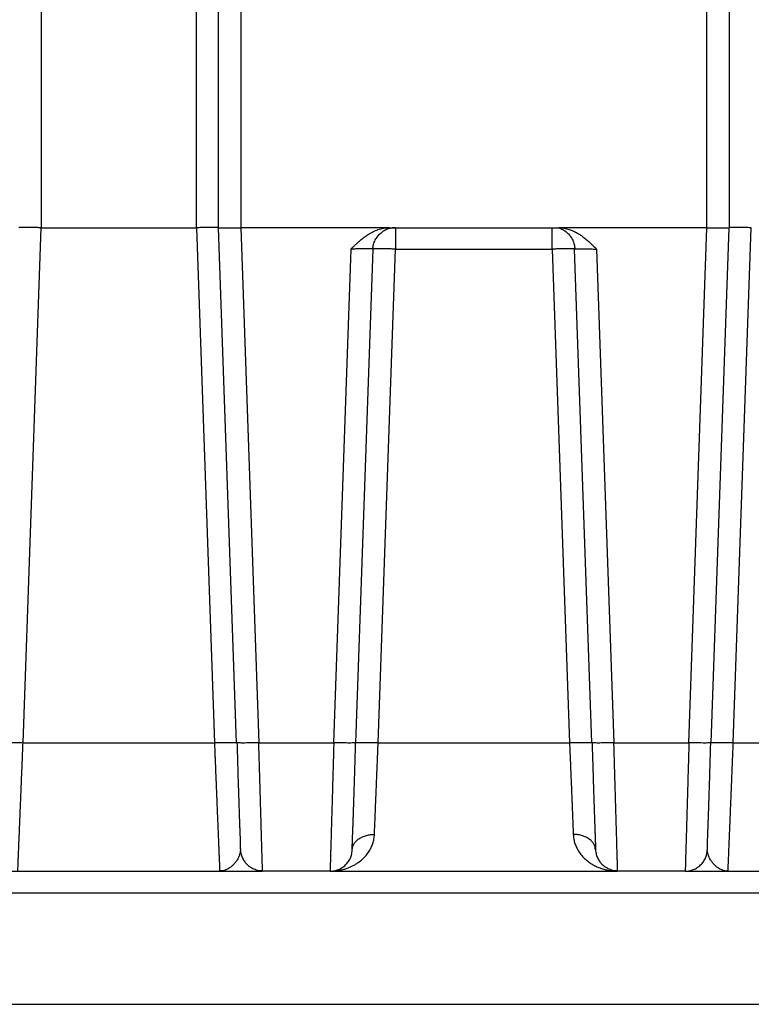
# Model space of a CAD drawing. Units: inches. Extents: x 0.3 to 21.8, y 0.2 to 16.9.
# Drawn here: x 2.4 to 3.9, y 8.2 to 10.2 of the extents above; entities that cross this region are included whole.
import ezdxf

# ---------------------------------------------------------------- set-up
doc = ezdxf.new("R2010")
doc.units = ezdxf.units.IN
doc.header["$MEASUREMENT"] = 0
doc.header["$PDSIZE"] = -1
doc.styles.add('SLDTEXTSTYLE0', font='TXT', dxfattribs={"width": 0.75})
doc.dimstyles.new('SLDDIMSTYLE4', dxfattribs={"dimtxt": 0.125, "dimasz": 0.13, "dimexe": 0, "dimexo": 0.0625, "dimgap": 0.03125, "dimtad": 0, "dimtih": 1, "dimtoh": 1, "dimlfac": 22, "dimrnd": 1e-09, "dimzin": 12, "dimdsep": 46, "dimtxsty": 'SLDTEXTSTYLE0', "dimsah": 1, "dimcen": 0.09, "dimadec": 0, "dimazin": 3, "dimtfac": 1, "dimtofl": 0, "dimtmove": 0, "dimatfit": 3, "dimfxl": 1, "dimfrac": 2, "dimtolj": 1, "dimtzin": 12, "dimarcsym": 0})

# ---------------------------------------------------------------- blocks, each defined once
blk = doc.blocks.new('_D_14')
at = {"color": 0, "linetype": 'Continuous', "lineweight": -2, "transparency": 16777216}
for p, q in [((3.4339, 11.385), (5.2921, 11.385)), ((5.2921, 11.255), (5.2921, 9.9929)), ((5.2921, 8.6039), (5.2921, 9.8054)), ((4.7895, 8.4739), (5.2921, 8.4739))]:
    blk.add_line(p, q, dxfattribs=at)
at = {"color": 0, "linetype": 'Continuous', "transparency": 16777216}
for points in [[(5.2705, 11.255), (5.3138, 11.255), (5.2921, 11.385)], [(5.2705, 8.6039), (5.3138, 8.6039), (5.2921, 8.4739)]]:
    blk.add_solid(points, dxfattribs=at)
at = {"layer": 'Defpoints', "color": 0, "linetype": 'Continuous', "transparency": 16777216}
for p in [(3.3714, 11.385), (5.2921, 11.385), (4.727, 8.4739)]:
    blk.add_point(p, dxfattribs=at)
at = {"color": 0, "linetype": 'Continuous', "lineweight": 18, "transparency": 16777216, "insert": (5.2921, 9.9616), "char_height": 0.125, "attachment_point": 2, "style": 'SLDTEXTSTYLE0'}
blk.add_mtext('\\A1;85 1/2"', dxfattribs=at)

msp = doc.modelspace()

# ---------------------------------------------------------------- linework, layer by layer
at = {"color": 7, "linetype": 'Continuous', "lineweight": 25}
for p, q in [((2.48500562, 10.63488389), (2.48500562, 9.79212915)), ((2.80318744, 9.79212915), (2.80318744, 10.63488389)), ((2.84864195, 9.79212915), (2.84864195, 10.64440186)), ((2.89409652, 10.64440186), (2.89409652, 9.79212915)), ((3.84864197, 9.79212915), (3.84864197, 10.64440186)), ((3.89409654, 10.64440186), (3.89409654, 9.79212915)), ((2.44813767, 8.73715659), (2.48497794, 9.79212915)), ((2.48497794, 9.79212968), (2.48500562, 9.79212915)), ((2.48500562, 9.79212915), (2.80318744, 9.79212915)), ((2.80318744, 9.79212915), (2.80321512, 9.79212968)), ((2.80321512, 9.79212915), (2.84005539, 8.73715659)), ((2.84864201, 9.79212893), (2.84864195, 9.79212915)), ((2.88548243, 8.73715659), (2.84864195, 9.79212915)), ((2.89406884, 9.79212915), (2.93090834, 8.73718355)), ((3.19763088, 9.79212915), (2.89409652, 9.79212915)), ((3.19762384, 9.79212915), (3.54509527, 9.79212915)), ((3.21071874, 9.79212915), (3.21071874, 9.74826096)), ((3.53201975, 9.74826096), (3.53201975, 9.79212915)), ((3.84864197, 9.79212915), (3.54509524, 9.79212712)), ((3.81183016, 8.73718355), (3.84866965, 9.79212915)), ((3.84866965, 9.79212872), (3.84864197, 9.79212915)), ((3.85725606, 8.73715659), (3.89409654, 9.79212915)), ((3.89409654, 9.79212915), (3.89409649, 9.79212872)), ((3.89409654, 9.79212915), (3.89409654, 9.79212968)), ((3.90268311, 8.73715659), (3.93952338, 9.79212915)), ((3.93952338, 9.79212968), (3.93955106, 9.79212915)), ((3.08455741, 8.73718357), (3.11988527, 9.74828037)), ((3.12998334, 8.73715659), (3.16529188, 9.74826096)), ((3.17541102, 8.73718008), (3.21071874, 9.74826096)), ((3.21071874, 9.74826096), (3.53201975, 9.74826096)), ((3.53201975, 9.74826096), (3.56732748, 8.73718008)), ((3.5774466, 9.74826117), (3.57831063, 9.74853424)), ((3.61275515, 8.73715659), (3.57744661, 9.74826096)), ((3.622854, 9.74827973), (3.65818108, 8.73718357)), ((2.44813778, 8.73715659), (2.84005533, 8.73715659)), ((2.88463775, 8.73740738), (2.88548233, 8.73715077)), ((2.88628989, 8.73690176), (2.88548243, 8.73715659)), ((2.93090834, 8.73718355), (2.9309093, 8.73715659)), ((2.93090852, 8.73718355), (3.08455725, 8.73718357)), ((3.08455648, 8.73715659), (3.08455741, 8.73718355)), ((3.12998334, 8.73715659), (3.1291909, 8.73690651)), ((3.17541019, 8.73715659), (3.17541102, 8.73718008)), ((3.17541109, 8.73718008), (3.56732741, 8.73718008)), ((3.56732748, 8.73718008), (3.5673283, 8.73715659)), ((3.61356264, 8.73690176), (3.61275515, 8.73715659)), ((3.65818108, 8.73718355), (3.65818201, 8.73715659)), ((3.65818124, 8.73718357), (3.81182997, 8.73718355)), ((3.8118292, 8.73715659), (3.81183016, 8.73718355)), ((3.85725606, 8.73715659), (3.85646364, 8.73690651)), ((3.85725617, 8.73715077), (3.85812069, 8.73741344)), ((3.90268316, 8.73715659), (4.29460072, 8.73715659)), ((2.89314197, 8.51781556), (2.8933904, 8.51592878)), ((3.62041472, 8.51781556), (3.62066312, 8.51592878)), ((2.34962425, 8.47394736), (2.93856883, 8.47394736)), ((2.85732057, 8.474687), (2.85417821, 8.4743317)), ((3.07689692, 8.47394736), (2.93856883, 8.47394736)), ((3.07689692, 8.47394736), (3.66584158, 8.47394736)), ((3.80416966, 8.47394736), (3.66584158, 8.47394736)), ((3.80416966, 8.47394736), (4.39311424, 8.47394736)), ((3.88889911, 8.47429338), (3.88542075, 8.47468665)), ((2.01569712, 8.42928611), (4.72704137, 8.42928611)), ((2.00773284, 8.20122008), (4.73500566, 8.20122008))]:
    msp.add_line(p, q, dxfattribs=at)
msp.add_ellipse((2.89409652, 8.4904813), major_axis=(0, 1.30164788), ratio=0.0349207695, start_param=0, end_param=0.0006090795, dxfattribs=at)
for points, knots in [([(2.48497794, 9.79212915), (2.48189776, 9.79217975), (2.47580908, 9.79227977), (2.46715274, 9.79238283), (2.45938128, 9.79244454), (2.45267383, 9.79246384), (2.44711963, 9.79244454), (2.44290726, 9.79238283), (2.44009563, 9.79227977), (2.43973403, 9.79217975), (2.43955111, 9.79212915)], [0, 0, 0, 0, 0.1295190932, 0.2560237888, 0.3795171466, 0.5000012521, 0.6204853575, 0.7439779982, 0.8704831409, 1, 1, 1, 1]), ([(2.84864195, 9.79212915), (2.84845899, 9.79217975), (2.84809732, 9.79227977), (2.84528592, 9.79238283), (2.84107334, 9.79244454), (2.8355193, 9.79246384), (2.82881182, 9.79244454), (2.82104033, 9.79238283), (2.81238398, 9.79227977), (2.8062953, 9.79217975), (2.80321512, 9.79212915)], [0, 0, 0, 0, 0.1295169291, 0.2560216184, 0.3795149701, 0.4999981155, 0.6204822149, 0.7439762239, 0.8704809132, 1, 1, 1, 1]), ([(2.84864201, 9.79212915), (2.84872397, 9.79209476), (2.84888479, 9.79202729), (2.85012509, 9.79194684), (2.85234262, 9.79187133), (2.85607176, 9.79181526), (2.861122, 9.79179621), (2.86632339, 9.79180722), (2.87127477, 9.7918356), (2.87743606, 9.79189023), (2.8850634, 9.79198163), (2.8910085, 9.79207902), (2.89406884, 9.79212915)], [0, 0, 0, 0, 0.0866572091, 0.1700268729, 0.2501094258, 0.3756474967, 0.5000003516, 0.5828408818, 0.6662127451, 0.7501124207, 0.8713660142, 1, 1, 1, 1]), ([(3.11986503, 9.74826096), (3.1211293, 9.7495044), (3.1232892, 9.75162871), (3.12597915, 9.75426824), (3.12827344, 9.75651276), (3.13057988, 9.75871847), (3.13320537, 9.76117977), (3.13590036, 9.76363647), (3.13903182, 9.76639126), (3.14265269, 9.76941937), (3.14665829, 9.77255884), (3.15061366, 9.77544536), (3.15649731, 9.77941176), (3.1645707, 9.78406559), (3.17527795, 9.78854583), (3.18635738, 9.79154978), (3.1939382, 9.7919383), (3.19765352, 9.79212872)], [0, 0, 0, 0, 0.0579882963, 0.0990686092, 0.1232408467, 0.1629461792, 0.2034266083, 0.2409217795, 0.2821899404, 0.3398018458, 0.395244559, 0.4485783094, 0.4998714845, 0.6272446436, 0.752443279, 0.8786736617, 1, 1, 1, 1]), ([(3.21071874, 9.79212915), (3.20780812, 9.79196952), (3.20198687, 9.79165025), (3.19360739, 9.78903421), (3.18630433, 9.78541328), (3.1823625, 9.78203784), (3.18063332, 9.78055712)], [0, 0, 0, 0, 0.264445574, 0.5288915961, 0.7933370316, 1, 1, 1, 1]), ([(3.54509549, 9.79212893), (3.54866797, 9.79195615), (3.55592757, 9.79160503), (3.5644824, 9.78938151), (3.57085852, 9.78710181), (3.5751837, 9.78526919), (3.5795174, 9.78315806), (3.58386023, 9.78076552), (3.58901568, 9.77759927), (3.59499501, 9.77343945), (3.60165744, 9.76819103), (3.60700161, 9.76351805), (3.61113985, 9.75968374), (3.61374902, 9.75720426), (3.61631512, 9.75470724), (3.61921173, 9.75186235), (3.62149541, 9.74961633), (3.62285421, 9.74827995)], [0, 0, 0, 0, 0.1167013409, 0.2371478943, 0.2870528669, 0.338170366, 0.3906519111, 0.4446365924, 0.5002538779, 0.588448779, 0.6826845477, 0.7775080116, 0.8205521997, 0.8672039061, 0.8952321141, 0.937663006, 1, 1, 1, 1]), ([(3.54727619, 9.79148403), (3.547193, 9.79143626), (3.54699848, 9.79132457), (3.5476709, 9.79092902), (3.54903139, 9.79027494), (3.55171247, 9.78908335), (3.55534878, 9.78716132), (3.55982604, 9.78420674), (3.56479821, 9.77992467), (3.56980233, 9.77408365), (3.57416931, 9.76663455), (3.57740229, 9.75781799), (3.57799312, 9.75141625), (3.57829392, 9.74815696)], [0, 0, 0, 0, 0.0404811257, 0.0946542452, 0.1503578249, 0.2134024934, 0.2872574497, 0.3742803697, 0.4756565531, 0.5912562096, 0.7194718331, 0.8571762495, 1, 1, 1, 1]), ([(3.84866965, 9.79212915), (3.8507295, 9.79209476), (3.854771, 9.7920273), (3.86060809, 9.79194684), (3.86711747, 9.79187133), (3.87407541, 9.79181526), (3.88022296, 9.79179621), (3.88478674, 9.79180722), (3.88810611, 9.79183561), (3.8911331, 9.79189023), (3.89356752, 9.79198163), (3.89391673, 9.79207902), (3.89409649, 9.79212915)], [0, 0, 0, 0, 0.0866587696, 0.1700283996, 0.2501111627, 0.3756491826, 0.4999998806, 0.5828413646, 0.6662123614, 0.7501140077, 0.8713656255, 1, 1, 1, 1]), ([(3.93952338, 9.79212915), (3.93644322, 9.79217975), (3.93035454, 9.79227977), (3.92169819, 9.79238283), (3.91392672, 9.79244454), (3.9072192, 9.79246384), (3.90166515, 9.79244454), (3.89745266, 9.79238283), (3.89464115, 9.79227977), (3.8942795, 9.79217975), (3.89409654, 9.79212915)], [0, 0, 0, 0, 0.1295183739, 0.2560238088, 0.3795171908, 0.5000018968, 0.6204850717, 0.7439780952, 0.8704830391, 1, 1, 1, 1]), ([(3.16440335, 9.74816283), (3.16472877, 9.75147485), (3.16521612, 9.75643477), (3.16738301, 9.76266133), (3.16943728, 9.76705227), (3.17191199, 9.7711002), (3.17468061, 9.77474713), (3.17764126, 9.77800656), (3.1795873, 9.77979082), (3.18056536, 9.78068757)], [0, 0, 0, 0, 0.253984261, 0.3803545703, 0.5055684173, 0.6295484614, 0.7526428447, 0.8756810171, 1, 1, 1, 1]), ([(3.16432627, 9.74853626), (3.16414135, 9.74856522), (3.16361263, 9.748648), (3.16158659, 9.74877355), (3.15790484, 9.74888776), (3.15284032, 9.74892633), (3.1476479, 9.74890347), (3.14269046, 9.74884663), (3.13649553, 9.74873725), (3.12885057, 9.74855521), (3.12290336, 9.74836046), (3.11986503, 9.74826096)], [0, 0, 0, 0, 0.0497956884, 0.1423732996, 0.2863111996, 0.4281640292, 0.5226033331, 0.6179469923, 0.7142143652, 0.8539966335, 1, 1, 1, 1]), ([(3.1652919, 9.74826128), (3.16524853, 9.74833077), (3.16518504, 9.74843252), (3.16453298, 9.74851129), (3.16432627, 9.74853626)], [0, 0, 0, 0, 0.6829794206, 1, 1, 1, 1]), ([(3.21071874, 9.74826096), (3.20774789, 9.74835866), (3.20180619, 9.74855406), (3.19323563, 9.74875893), (3.18533553, 9.74888795), (3.17841145, 9.74893113), (3.17271838, 9.74888796), (3.16851656, 9.74875892), (3.16580917, 9.74855407), (3.16546431, 9.74835866), (3.16529188, 9.74826096)], [0, 0, 0, 0, 0.1249999126, 0.249999278, 0.3749998376, 0.499998636, 0.6249996608, 0.7499976103, 0.8749999569, 1, 1, 1, 1]), ([(3.57744661, 9.74826096), (3.57727419, 9.74835866), (3.57692933, 9.74855407), (3.57422194, 9.74875892), (3.57002012, 9.74888796), (3.56432705, 9.74893113), (3.55740297, 9.74888795), (3.54950286, 9.74875893), (3.54093231, 9.74855406), (3.53499061, 9.74835866), (3.53201975, 9.74826096)], [0, 0, 0, 0, 0.1250000431, 0.2500023897, 0.3750003392, 0.500001364, 0.6250001624, 0.750000722, 0.8750000874, 1, 1, 1, 1]), ([(3.57831063, 9.74853424), (3.57832027, 9.74853738), (3.57860853, 9.74863129), (3.58077256, 9.74875555), (3.5848069, 9.74888861), (3.59052675, 9.74893077), (3.59742643, 9.74888771), (3.60528988, 9.7487599), (3.6138819, 9.74855575), (3.61982784, 9.74836076), (3.62285464, 9.74826149)], [0, 0, 0, 0, 0.0048422573, 0.1447929692, 0.2883207958, 0.4298611067, 0.5714245745, 0.7149310415, 0.8548845708, 1, 1, 1, 1]), ([(2.4035752, 8.73741344), (2.4035899, 8.73741812), (2.40389555, 8.73751553), (2.40608524, 8.73764112), (2.41016902, 8.73777412), (2.41589715, 8.73781467), (2.42280487, 8.73777149), (2.43069378, 8.73764206), (2.43924529, 8.73743751), (2.44517326, 8.7372425), (2.44813725, 8.73714499)], [0, 0, 0, 0, 0.007163534, 0.1489958393, 0.2908297874, 0.4326648206, 0.5744975532, 0.7163323269, 0.8581664273, 1, 1, 1, 1]), ([(2.43746484, 8.47522032), (2.43748753, 8.47577044), (2.43753893, 8.47701633), (2.43769581, 8.48085574), (2.43792154, 8.48639659), (2.43820902, 8.49346313), (2.4385539, 8.50191898), (2.43895426, 8.5117294), (2.43941672, 8.52308136), (2.43994173, 8.53597774), (2.44047557, 8.54909849), (2.4410054, 8.56208818), (2.44151967, 8.5746894), (2.44207729, 8.58836639), (2.4426783, 8.60312648), (2.44332273, 8.61896399), (2.44394451, 8.63424386), (2.4445403, 8.64885637), (2.44510683, 8.66276179), (2.4456856, 8.67697237), (2.44625558, 8.69096722), (2.44683062, 8.70506901), (2.44745504, 8.72040234), (2.44790117, 8.73135779), (2.44813778, 8.73716816)], [0, 0, 0, 0, 0.0420372352, 0.0952047654, 0.1486691007, 0.2024303898, 0.2537971763, 0.3060639385, 0.3592316947, 0.4133000416, 0.4682699489, 0.5091914433, 0.5514681337, 0.5951002018, 0.6400874333, 0.686430541, 0.7341287847, 0.7694708944, 0.8069245527, 0.8464902451, 0.8822488819, 0.9164234589, 0.9556740443, 1, 1, 1, 1]), ([(2.84005533, 8.73716816), (2.84019123, 8.73383148), (2.84045454, 8.72736683), (2.84083542, 8.71801017), (2.84118984, 8.70930798), (2.84151759, 8.70126304), (2.84181885, 8.69387368), (2.84212247, 8.68642401), (2.8425367, 8.67625446), (2.84305431, 8.66354458), (2.84363774, 8.64922516), (2.84418547, 8.63578892), (2.84470357, 8.62306308), (2.84519888, 8.61088807), (2.84566988, 8.59931533), (2.84611644, 8.58835021), (2.84653855, 8.5779941), (2.84693636, 8.56824472), (2.84730964, 8.55909638), (2.84769491, 8.54964879), (2.8480872, 8.54001248), (2.84848105, 8.53033483), (2.84884318, 8.52144198), (2.8491733, 8.51333728), (2.84947183, 8.5060199), (2.84973838, 8.49948557), (2.85001073, 8.49280587), (2.85027148, 8.4863964), (2.85049719, 8.48085579), (2.85065407, 8.47701635), (2.85070547, 8.47577049), (2.85072817, 8.47522039)], [0, 0, 0, 0, 0.0254493546, 0.0493067592, 0.0715720275, 0.0922451873, 0.1113261982, 0.1288150017, 0.1502574156, 0.1910199876, 0.2295565091, 0.2658671598, 0.301769034, 0.3369083098, 0.3712849374, 0.4048988681, 0.4377502946, 0.4698392089, 0.5011655017, 0.5317291429, 0.571088159, 0.6099870249, 0.648425763, 0.6864048401, 0.7239238546, 0.7609838181, 0.7975840104, 0.8513419135, 0.904802877, 0.9579670527, 1, 1, 1, 1]), ([(2.84005576, 8.73714499), (2.84301976, 8.7372425), (2.84894775, 8.73743751), (2.8574993, 8.73764206), (2.86538806, 8.73777148), (2.87229619, 8.73781468), (2.87802279, 8.73777407), (2.88211247, 8.73764132), (2.88431033, 8.73751373), (2.88461704, 8.73741411), (2.88463775, 8.73740738)], [0, 0, 0, 0, 0.1413950102, 0.2827897021, 0.4241843165, 0.5655776448, 0.7069738066, 0.8483683467, 0.9897609996, 1, 1, 1, 1]), ([(2.88622253, 8.7368992), (2.88642331, 8.72981592), (2.88681346, 8.71605151), (2.88739423, 8.69632421), (2.88794129, 8.67815037), (2.88845168, 8.66156525), (2.88892265, 8.64654586), (2.8893784, 8.63225979), (2.88981291, 8.61888115), (2.89022125, 8.60655543), (2.89057727, 8.59601858), (2.89089519, 8.58688488), (2.89123804, 8.57719602), (2.8916026, 8.56714671), (2.89198241, 8.55712965), (2.89226583, 8.55015519), (2.89248016, 8.54521021), (2.89260024, 8.54177365), (2.89271952, 8.53790895), (2.89282977, 8.53379), (2.89292844, 8.52961705), (2.89301097, 8.52566228), (2.89307645, 8.52211845), (2.89310039, 8.52058926), (2.89311296, 8.5197863)], [0, 0, 0, 0, 0.0679872068, 0.1321144623, 0.1923683412, 0.2487886429, 0.3014234244, 0.3503142198, 0.4040804071, 0.4525382161, 0.4957208863, 0.5338967167, 0.5696306697, 0.6253018945, 0.676153754, 0.7222114065, 0.7392274711, 0.7609434975, 0.7878902076, 0.8200489272, 0.8573869591, 0.8998602136, 0.9474182397, 1, 1, 1, 1]), ([(2.9309093, 8.73715659), (2.92793841, 8.73705886), (2.92199663, 8.73686342), (2.91342667, 8.73665872), (2.90552426, 8.73652943), (2.89860876, 8.73648681), (2.89288363, 8.73652849), (2.88880136, 8.73666247), (2.88661014, 8.73679233), (2.88631312, 8.73689383), (2.88628989, 8.73690176)], [0, 0, 0, 0, 0.1411465602, 0.282292882, 0.4234405681, 0.564586061, 0.7057339337, 0.8468815673, 0.9880278187, 1, 1, 1, 1]), ([(2.93853276, 8.47520285), (2.93851671, 8.47575255), (2.93848044, 8.47699536), (2.93836843, 8.48082983), (2.93820703, 8.48637166), (2.93800143, 8.49344499), (2.93775495, 8.50190784), (2.93746915, 8.51171513), (2.93713887, 8.52306411), (2.936764, 8.53595742), (2.93638264, 8.54907705), (2.93600418, 8.56206718), (2.93563677, 8.57466962), (2.93523851, 8.58834712), (2.93480925, 8.60310623), (2.93434904, 8.61894146), (2.9339784, 8.63169407), (2.93371074, 8.64088233), (2.93355485, 8.64622303), (2.93339, 8.65186753), (2.93321615, 8.65782025), (2.93303333, 8.66408398), (2.93284151, 8.67066174), (2.93264076, 8.67755522), (2.93234856, 8.68759747), (2.93195399, 8.70118442), (2.93144596, 8.71869896), (2.9310921, 8.73086943), (2.9309093, 8.73715659)], [0, 0, 0, 0, 0.0421488752, 0.0952949809, 0.1488290262, 0.2027531205, 0.25409824, 0.3063432965, 0.3594891752, 0.4135358095, 0.4684828261, 0.5094000136, 0.5516671993, 0.5952838613, 0.640250353, 0.6865664284, 0.7342320319, 0.7481757089, 0.7628208854, 0.7781680485, 0.7942167214, 0.8109673281, 0.8284194656, 0.8465734624, 0.8654291492, 0.9072068221, 0.9520638851, 1, 1, 1, 1]), ([(3.08455648, 8.73715659), (3.0843497, 8.73004401), (3.08395129, 8.71634027), (3.0833832, 8.69675102), (3.08286563, 8.67894363), (3.08239904, 8.66293404), (3.08198324, 8.64870124), (3.08167253, 8.63805439), (3.08144886, 8.6303652), (3.08129462, 8.62506074), (3.0811434, 8.61985933), (3.08099528, 8.61476188), (3.08085013, 8.60976922), (3.08064512, 8.60271543), (3.08038581, 8.59379791), (3.08000319, 8.58064896), (3.07957626, 8.56599958), (3.07916028, 8.55172799), (3.07881906, 8.53999163), (3.07853775, 8.53031578), (3.07827922, 8.52142505), (3.07804338, 8.51332255), (3.0778303, 8.50600726), (3.07763997, 8.49947568), (3.07744522, 8.49278651), (3.07725903, 8.48638112), (3.07709631, 8.48079449), (3.07698121, 8.47685263), (3.07690943, 8.47439993), (3.07690108, 8.47409785), (3.07689692, 8.47394736)], [0, 0, 0, 0, 0.051017611, 0.0982951266, 0.1418322813, 0.1816286056, 0.2176839208, 0.2499977969, 0.2641992148, 0.2782758046, 0.2922273009, 0.3060539079, 0.3197557657, 0.3333324165, 0.3648378415, 0.3956492512, 0.4489333668, 0.5000057756, 0.537019561, 0.5736005964, 0.6097488851, 0.6454648692, 0.680748123, 0.7155995722, 0.7500180116, 0.8007464908, 0.8511085103, 0.9011045827, 0.9507347843, 1, 1, 1, 1]), ([(3.1291909, 8.73690651), (3.12916338, 8.73689696), (3.12886565, 8.73679368), (3.12666782, 8.73666234), (3.12258124, 8.73652852), (3.11685724, 8.7364868), (3.10994144, 8.73652943), (3.10203913, 8.73665871), (3.09346916, 8.73686342), (3.08752738, 8.73705886), (3.08455648, 8.73715659)], [0, 0, 0, 0, 0.0143416918, 0.1551493504, 0.2959585107, 0.4367681771, 0.5775752019, 0.7183840428, 0.8591914911, 1, 1, 1, 1]), ([(3.12221167, 8.5160273), (3.12220555, 8.51599833), (3.1221889, 8.51591956), (3.12220254, 8.5171433), (3.12224463, 8.51936007), (3.12231451, 8.52236912), (3.12241048, 8.52612206), (3.12253199, 8.53053373), (3.12267697, 8.53544495), (3.12282583, 8.54017341), (3.12297221, 8.54447589), (3.12310551, 8.54814672), (3.12324465, 8.55143113), (3.12337203, 8.55449866), (3.12350098, 8.55772997), (3.12363752, 8.56124745), (3.12378222, 8.56506709), (3.12393593, 8.56920793), (3.12413516, 8.57466534), (3.1243869, 8.58169564), (3.12470532, 8.59072581), (3.12506711, 8.60121104), (3.12548084, 8.61355743), (3.12592886, 8.62720796), (3.12640557, 8.64201756), (3.12690462, 8.65780746), (3.12740093, 8.67382676), (3.12788459, 8.68974733), (3.12834695, 8.70526424), (3.12880951, 8.72108525), (3.12911233, 8.73178161), (3.12925735, 8.73690398)], [0, 0, 0, 0, 0.0274354088, 0.074581342, 0.1183887865, 0.1588207832, 0.195859599, 0.2373585385, 0.273499454, 0.3042575433, 0.3296110699, 0.3495490756, 0.3644333076, 0.3788722983, 0.3942670912, 0.410617739, 0.4279252069, 0.4461905176, 0.4654145913, 0.4981698799, 0.5333898222, 0.5723407869, 0.6169366669, 0.66723196, 0.7135315348, 0.7638490416, 0.8182295047, 0.861718795, 0.9075495, 0.9557264978, 1, 1, 1, 1]), ([(3.12998334, 8.73715659), (3.13015577, 8.7372543), (3.13050062, 8.73744974), (3.1332081, 8.73765452), (3.13740977, 8.73778366), (3.14310291, 8.73782664), (3.15002698, 8.73778366), (3.15792709, 8.73765452), (3.16649764, 8.73744974), (3.17243934, 8.7372543), (3.17541019, 8.73715659)], [0, 0, 0, 0, 0.1250001175, 0.2499995261, 0.3750002537, 0.5000011984, 0.6250000356, 0.7500008097, 0.8750000315, 1, 1, 1, 1]), ([(3.16775064, 8.54915), (3.16793764, 8.55373895), (3.1683193, 8.56310509), (3.16895662, 8.57871966), (3.16965507, 8.59585964), (3.17041905, 8.61462953), (3.17102812, 8.62960315), (3.17145194, 8.63999512), (3.17167065, 8.64534598), (3.17190228, 8.65100956), (3.17214686, 8.65698979), (3.17240437, 8.66329016), (3.17267483, 8.66991374), (3.17295826, 8.6768625), (3.17337117, 8.68699943), (3.17392963, 8.70073295), (3.17464923, 8.71845834), (3.17515089, 8.730785), (3.17541019, 8.73715659)], [0, 0, 0, 0, 0.0924123309, 0.1886152907, 0.2886075501, 0.3923891264, 0.4999611809, 0.5260038858, 0.5533960504, 0.582136972, 0.612227161, 0.6436668497, 0.676455429, 0.7105933808, 0.7460804798, 0.8247999083, 0.9094398916, 1, 1, 1, 1]), ([(3.5673283, 8.73715659), (3.57029916, 8.7372543), (3.57624085, 8.73744974), (3.58481141, 8.73765452), (3.59271152, 8.73778366), (3.59963559, 8.73782664), (3.60532872, 8.73778366), (3.6095304, 8.73765452), (3.61223788, 8.73744974), (3.61258273, 8.7372543), (3.61275515, 8.73715659)], [0, 0, 0, 0, 0.1249999685, 0.2499991903, 0.3749999644, 0.4999988016, 0.6249997463, 0.7500004739, 0.8749998825, 1, 1, 1, 1]), ([(3.5673283, 8.73715659), (3.56762158, 8.72994906), (3.56818625, 8.71607176), (3.56899084, 8.69625279), (3.56972254, 8.67827125), (3.57038081, 8.6621422), (3.57096587, 8.6478419), (3.57140288, 8.63714831), (3.57171766, 8.62941642), (3.5719358, 8.62405857), (3.57214949, 8.61880759), (3.57235879, 8.61366458), (3.57256369, 8.60862978), (3.57285294, 8.60152293), (3.57321853, 8.59254463), (3.57375656, 8.57934139), (3.57435883, 8.56458444), (3.57478128, 8.55421875), (3.57498786, 8.54915)], [0, 0, 0, 0, 0.1024435777, 0.1972436308, 0.2843990295, 0.3639092227, 0.4357734824, 0.4999911572, 0.5284764164, 0.5567029932, 0.5846704521, 0.612379144, 0.6398283968, 0.6670188536, 0.7300801152, 0.7917029124, 0.8981440279, 1, 1, 1, 1]), ([(3.61349528, 8.7368992), (3.61369605, 8.72981591), (3.61408621, 8.7160515), (3.61466697, 8.69632418), (3.61521404, 8.67815035), (3.61572439, 8.66156524), (3.61619536, 8.64654585), (3.61665115, 8.63225978), (3.61708567, 8.61888114), (3.61749395, 8.60655543), (3.61785003, 8.59601858), (3.61816793, 8.58688488), (3.61851079, 8.57719602), (3.61887531, 8.5671467), (3.61925513, 8.55712965), (3.61953855, 8.55015519), (3.61975288, 8.54521021), (3.61987295, 8.54177365), (3.61999228, 8.53790894), (3.62010247, 8.53379), (3.62020116, 8.52961705), (3.62028373, 8.52566228), (3.6203492, 8.52211845), (3.62037312, 8.52058925), (3.62038568, 8.5197863)], [0, 0, 0, 0, 0.0679872905, 0.1321145452, 0.1923683828, 0.2487886816, 0.3014234239, 0.3503142586, 0.4040804453, 0.4525382172, 0.4957208892, 0.5338967192, 0.5696306718, 0.6253019084, 0.6761537673, 0.7222114069, 0.7392274713, 0.7609434975, 0.7878902183, 0.8200489279, 0.8573869595, 0.8998602141, 0.9474182421, 1, 1, 1, 1]), ([(3.65818201, 8.73715659), (3.65521111, 8.73705886), (3.64926934, 8.73686342), (3.64069939, 8.73665872), (3.632797, 8.73652943), (3.6258815, 8.73648681), (3.62015635, 8.73652849), (3.61607407, 8.73666247), (3.61388288, 8.73679233), (3.61358586, 8.73689383), (3.61356264, 8.73690176)], [0, 0, 0, 0, 0.1411470104, 0.2822929577, 0.423440301, 0.5645858238, 0.7057339946, 0.846881658, 0.9880278162, 1, 1, 1, 1]), ([(3.66580547, 8.47520285), (3.66578943, 8.47575254), (3.66575316, 8.47699533), (3.66564114, 8.48082992), (3.66547975, 8.48637158), (3.66527414, 8.49344504), (3.66502767, 8.50190783), (3.66474187, 8.51171513), (3.66441159, 8.52306411), (3.66403672, 8.53595742), (3.66365537, 8.54907705), (3.66327688, 8.56206718), (3.66290954, 8.57466962), (3.66251122, 8.58834711), (3.66208197, 8.60310623), (3.66162176, 8.61894146), (3.66125112, 8.63169407), (3.66098346, 8.64088233), (3.66082756, 8.64622304), (3.66066271, 8.65186753), (3.66048887, 8.65782025), (3.66030604, 8.66408397), (3.66011427, 8.67066174), (3.65991345, 8.67755522), (3.65962134, 8.68759748), (3.65922667, 8.70118443), (3.65871873, 8.71869897), (3.65836484, 8.73086943), (3.65818201, 8.73715659)], [0, 0, 0, 0, 0.0421494159, 0.0952949916, 0.1488295571, 0.2027531298, 0.2540982452, 0.306343305, 0.3594891831, 0.4135358166, 0.4684828325, 0.5094000073, 0.5516672038, 0.5952838399, 0.6402503591, 0.6865664339, 0.7342320367, 0.7481757445, 0.7628208895, 0.7781680525, 0.7942167251, 0.8109673316, 0.828419467, 0.8465734655, 0.8654291829, 0.9072068903, 0.9520638838, 1, 1, 1, 1]), ([(3.8118292, 8.73715659), (3.81162243, 8.73004401), (3.81122405, 8.71634027), (3.81065591, 8.69675102), (3.81013835, 8.67894364), (3.80967176, 8.66293405), (3.80925597, 8.64870124), (3.80894523, 8.63805439), (3.80872162, 8.6303652), (3.80856736, 8.62506075), (3.80841616, 8.61985933), (3.80826798, 8.61476188), (3.8081229, 8.60976922), (3.80791781, 8.60271543), (3.80765854, 8.59379791), (3.8072759, 8.58064896), (3.80684898, 8.56599959), (3.806433, 8.55172799), (3.80609178, 8.53999163), (3.80581046, 8.53031578), (3.80555194, 8.52142505), (3.8053161, 8.51332255), (3.80510302, 8.50600726), (3.80491268, 8.49947568), (3.80471793, 8.49278651), (3.80453175, 8.48638114), (3.80436903, 8.48079451), (3.80425393, 8.47685264), (3.80418214, 8.47439994), (3.80417381, 8.47409785), (3.80416966, 8.47394736)], [0, 0, 0, 0, 0.0510176096, 0.0982951275, 0.1418322516, 0.1816285763, 0.2176839219, 0.2499977983, 0.2641992147, 0.278275776, 0.2922273008, 0.3060539095, 0.3197557659, 0.3333324184, 0.3648378437, 0.3956492537, 0.4489333574, 0.5000057783, 0.5370195641, 0.5736005998, 0.6097488889, 0.6454648733, 0.6807481236, 0.7155995749, 0.7500180162, 0.8007464858, 0.8511085048, 0.9011045797, 0.9507347836, 1, 1, 1, 1]), ([(3.85646364, 8.73690651), (3.85643612, 8.73689696), (3.85613839, 8.73679368), (3.85394053, 8.73666235), (3.84985396, 8.73652852), (3.84412998, 8.7364868), (3.83721418, 8.73652943), (3.82931184, 8.73665872), (3.82074186, 8.73686342), (3.81480009, 8.73705886), (3.8118292, 8.73715659)], [0, 0, 0, 0, 0.0143416887, 0.1551494405, 0.295958571, 0.4367679402, 0.5775749353, 0.7183841183, 0.8591919403, 1, 1, 1, 1]), ([(3.84948442, 8.5160273), (3.84947828, 8.51599833), (3.84946159, 8.51591956), (3.84947532, 8.5171433), (3.84951733, 8.51936007), (3.84958726, 8.52236913), (3.84968324, 8.52612206), (3.84980465, 8.53053373), (3.8499497, 8.53544495), (3.85009854, 8.54017342), (3.85024496, 8.54447589), (3.85037827, 8.54814672), (3.85051736, 8.55143113), (3.85064475, 8.55449866), (3.8507737, 8.55772997), (3.85091023, 8.56124745), (3.85105498, 8.56506709), (3.85120869, 8.56920793), (3.85140781, 8.57466534), (3.85165964, 8.58169564), (3.85197802, 8.59072583), (3.85233988, 8.60121104), (3.85275356, 8.61355743), (3.85320153, 8.62720796), (3.85367834, 8.64201763), (3.85417735, 8.65780736), (3.85467369, 8.67382683), (3.85515731, 8.68974734), (3.85561966, 8.70526426), (3.85608227, 8.72108528), (3.85638508, 8.73178162), (3.8565301, 8.73690398)], [0, 0, 0, 0, 0.0274354063, 0.0745813351, 0.1183887752, 0.1588207705, 0.1958595802, 0.2373585143, 0.2734994348, 0.3042575212, 0.3296110373, 0.3495490412, 0.3644332699, 0.3788722593, 0.3942670623, 0.4106176967, 0.4279251648, 0.4461904862, 0.4654145416, 0.4981698289, 0.5333897957, 0.5723407297, 0.6169366033, 0.6672318896, 0.7135314976, 0.7638492662, 0.8182294997, 0.8617187837, 0.9075495215, 0.9557265169, 1, 1, 1, 1]), ([(3.85812069, 8.73741344), (3.85813539, 8.73741812), (3.85844104, 8.73751553), (3.86063066, 8.73764112), (3.86471446, 8.73777412), (3.87044264, 8.73781467), (3.87735034, 8.73777149), (3.88523923, 8.73764206), (3.89379074, 8.73743751), (3.89971874, 8.7372425), (3.90268274, 8.73714499)], [0, 0, 0, 0, 0.0071635312, 0.1489955314, 0.2908294245, 0.4326649445, 0.5744976221, 0.7163315898, 0.8581656353, 1, 1, 1, 1]), ([(3.89201033, 8.47522032), (3.89203302, 8.47577044), (3.89208442, 8.47701634), (3.8922413, 8.48085575), (3.89246703, 8.4863966), (3.89275449, 8.49346313), (3.89309943, 8.50191898), (3.89349958, 8.51172941), (3.89396219, 8.52308136), (3.89448713, 8.53597774), (3.89502108, 8.54909849), (3.89555089, 8.56208818), (3.89606516, 8.5746894), (3.89662277, 8.58836638), (3.89722382, 8.60312647), (3.89786812, 8.61896398), (3.89849006, 8.63424385), (3.89908568, 8.64885638), (3.89965237, 8.66276178), (3.90023099, 8.67697238), (3.90080109, 8.69096723), (3.90137613, 8.70506903), (3.90200039, 8.72040236), (3.90244654, 8.7313578), (3.90268316, 8.73716816)], [0, 0, 0, 0, 0.0420372374, 0.0952047696, 0.1486691049, 0.2024303882, 0.2537971753, 0.3060639329, 0.3592316927, 0.4133000403, 0.4682699518, 0.5091914468, 0.5514681376, 0.5951001793, 0.6400874395, 0.6864305137, 0.7341287932, 0.7694708983, 0.8069245622, 0.8464902498, 0.8822488923, 0.9164235364, 0.9556741113, 1, 1, 1, 1]), ([(3.07689694, 8.47394736), (3.07801655, 8.47395742), (3.08001499, 8.47397537), (3.08274642, 8.47410032), (3.08531078, 8.47427136), (3.08787302, 8.47450539), (3.09059183, 8.47482517), (3.09332234, 8.475217), (3.09762999, 8.47595401), (3.10342703, 8.47724626), (3.11035339, 8.47932772), (3.11684575, 8.48179143), (3.12302311, 8.48463185), (3.12894156, 8.48788328), (3.13574812, 8.49230191), (3.14308985, 8.49814817), (3.15062933, 8.5059074), (3.1566835, 8.51411988), (3.16126111, 8.52241217), (3.16458232, 8.53071507), (3.16693711, 8.53951986), (3.16748372, 8.54599029), (3.16775064, 8.54915)], [0, 0, 0, 0, 0.0277304027, 0.0494971897, 0.067679035, 0.0913390922, 0.1131518022, 0.1353695996, 0.1595051563, 0.2210792507, 0.2816584238, 0.3369831877, 0.3907324917, 0.4468100276, 0.4999185017, 0.5848831753, 0.6682165286, 0.749918397, 0.8143676962, 0.8749699698, 0.9389439688, 1, 1, 1, 1]), ([(3.12232431, 8.51781555), (3.12253814, 8.51979776), (3.12297793, 8.52387476), (3.12565977, 8.52984752), (3.12994622, 8.5355289), (3.13587259, 8.54053508), (3.14307781, 8.54455303), (3.15110433, 8.5473481), (3.15942579, 8.54897483), (3.16502927, 8.5490938), (3.16775064, 8.54915157)], [0, 0, 0, 0, 0.1173033959, 0.2412678779, 0.3700475965, 0.5012849479, 0.632337013, 0.7605840931, 0.8837260123, 1, 1, 1, 1]), ([(3.57498786, 8.54915), (3.575262, 8.54591457), (3.57581005, 8.53944654), (3.57820742, 8.53056046), (3.58151667, 8.52233351), (3.58610413, 8.51405176), (3.59210706, 8.5059087), (3.59964741, 8.49814947), (3.60748121, 8.49191041), (3.61537799, 8.48690155), (3.62302725, 8.48298908), (3.6310576, 8.47974659), (3.63891273, 8.47733423), (3.64658218, 8.47562624), (3.65247892, 8.4747482), (3.65678762, 8.47432205), (3.65956932, 8.47412272), (3.66253745, 8.47397894), (3.6646496, 8.47395875), (3.66584158, 8.47394736)], [0, 0, 0, 0, 0.0625376644, 0.1250205453, 0.1875447578, 0.2500630973, 0.3317995424, 0.4150922331, 0.5000643527, 0.568074877, 0.6390219495, 0.7079143661, 0.7792183359, 0.8405788562, 0.9014573056, 0.9264510537, 0.9476879735, 0.9704778855, 1, 1, 1, 1]), ([(3.6204145, 8.51781556), (3.62020211, 8.51978901), (3.61976501, 8.52385027), (3.61710128, 8.52980545), (3.61283635, 8.53548029), (3.60692762, 8.54049121), (3.59972842, 8.54452194), (3.59169242, 8.54733217), (3.5833465, 8.54897124), (3.57772147, 8.54909162), (3.57498811, 8.54915012)], [0, 0, 0, 0, 0.1167870856, 0.2403409551, 0.3688546441, 0.4999997169, 0.6311445292, 0.7596584083, 0.8832115049, 1, 1, 1, 1]), ([(2.89290219, 8.51542348), (2.89288785, 8.51384101), (2.89287073, 8.51195167), (2.89225285, 8.51016204), (2.89215249, 8.50987137)], [0, 0, 0, 0, 0.8375775151, 1, 1, 1, 1]), ([(2.89309627, 8.51912532), (2.89309938, 8.51903565), (2.89313975, 8.51787477), (2.89314091, 8.51784398), (2.89314197, 8.51781556)], [0, 0, 0, 0, 0.0772448349, 1, 1, 1, 1]), ([(2.89321621, 8.52009162), (2.89318033, 8.51962495), (2.89312899, 8.51895718), (2.89311819, 8.51906748), (2.89311493, 8.5191007)], [0, 0, 0, 0, 0.6988444546, 1, 1, 1, 1]), ([(2.89325621, 8.51591111), (2.89330226, 8.51526693), (2.89334903, 8.51461251), (2.89340136, 8.51494363), (2.89340218, 8.5149488)], [0, 0, 0, 0, 0.9843650712, 1, 1, 1, 1]), ([(2.89337962, 8.51541298), (2.89392653, 8.51228938), (2.89493853, 8.50650939), (2.89794301, 8.49973408), (2.90073441, 8.49510621), (2.90304847, 8.49197541), (2.90560819, 8.48904915), (2.90884512, 8.48594579), (2.91312518, 8.48265688), (2.91801013, 8.47981852), (2.92326451, 8.47758992), (2.92862243, 8.47606119), (2.93378643, 8.47517361), (2.93714077, 8.47516962), (2.93853188, 8.47516797)], [0, 0, 0, 0, 0.143639754, 0.2657948557, 0.3330251787, 0.3879773738, 0.441535366, 0.5092193532, 0.5908116233, 0.6854744713, 0.7641902268, 0.8484813261, 0.9371627073, 1, 1, 1, 1]), ([(3.07689692, 8.47394736), (3.0798058, 8.47410907), (3.08562355, 8.47443249), (3.09402927, 8.47701761), (3.1018064, 8.48104017), (3.1086646, 8.48650481), (3.11436905, 8.49316844), (3.11864582, 8.50080296), (3.12137502, 8.5085285), (3.12186917, 8.51372468), (3.12208762, 8.51602178)], [0, 0, 0, 0, 0.1283311447, 0.2566620485, 0.3849928142, 0.5133237916, 0.6416545419, 0.7699854967, 0.8983164295, 1, 1, 1, 1]), ([(3.62036899, 8.51912533), (3.62037211, 8.51903565), (3.6204126, 8.51787475), (3.6204137, 8.51784397), (3.62041472, 8.51781556)], [0, 0, 0, 0, 0.0772448588, 1, 1, 1, 1]), ([(3.62048896, 8.52009162), (3.62045309, 8.51962495), (3.62040176, 8.51895718), (3.62039092, 8.51906748), (3.62038765, 8.5191007)], [0, 0, 0, 0, 0.6988444531, 1, 1, 1, 1]), ([(3.62052896, 8.51591112), (3.620575, 8.51526693), (3.62062178, 8.51461251), (3.62067411, 8.51494363), (3.62067493, 8.5149488)], [0, 0, 0, 0, 0.9843650714, 1, 1, 1, 1]), ([(3.62065234, 8.51541299), (3.62119925, 8.51228938), (3.62221126, 8.50650938), (3.62521579, 8.49973411), (3.62800708, 8.49510618), (3.63032122, 8.49197544), (3.6328809, 8.48904913), (3.63611785, 8.48594579), (3.6403979, 8.48265688), (3.64528285, 8.47981853), (3.65053724, 8.47758991), (3.65589516, 8.4760612), (3.66105916, 8.4751736), (3.66441349, 8.47516962), (3.66580459, 8.47516797)], [0, 0, 0, 0, 0.1436399068, 0.2657950236, 0.3330249383, 0.3879776177, 0.4415353338, 0.509219338, 0.5908116181, 0.6854744778, 0.7641902431, 0.8484816496, 0.9371626995, 1, 1, 1, 1]), ([(3.80416966, 8.47394736), (3.80707853, 8.47410907), (3.81289628, 8.47443249), (3.82130199, 8.47701762), (3.82907914, 8.48104017), (3.83593735, 8.4865048), (3.84164176, 8.49316845), (3.84591854, 8.50080296), (3.84864773, 8.5085285), (3.84914191, 8.51372468), (3.84936037, 8.51602178)], [0, 0, 0, 0, 0.1283307791, 0.2566617083, 0.3849928477, 0.5133238505, 0.6416543711, 0.7699853513, 0.8983163094, 1, 1, 1, 1]), ([(3.85093139, 8.50881108), (3.85070058, 8.50944927), (3.84993101, 8.51157717), (3.84987596, 8.51382452), (3.84983743, 8.51539785)], [0, 0, 0, 0, 0.2999174384, 1, 1, 1, 1]), ([(2.89215249, 8.50987137), (2.89157197, 8.50786786), (2.89032581, 8.50356708), (2.88701944, 8.49743498), (2.88294206, 8.4915589), (2.87789112, 8.48594164), (2.87194139, 8.48088576), (2.86512486, 8.47704075), (2.86021287, 8.4749879), (2.85755715, 8.47471161), (2.85732057, 8.474687)], [0, 0, 0, 0, 0.1126093074, 0.2417309166, 0.3708694852, 0.499995312, 0.661415188, 0.8228084817, 0.9842153553, 1, 1, 1, 1]), ([(3.88542075, 8.47468665), (3.88518312, 8.47471137), (3.88252627, 8.47498767), (3.87761269, 8.47704102), (3.87079775, 8.48088568), (3.86484771, 8.48594234), (3.85979513, 8.49155625), (3.85572897, 8.49743486), (3.85257014, 8.50322376), (3.85141432, 8.50716454), (3.85093139, 8.50881108)], [0, 0, 0, 0, 0.0161778689, 0.1808797622, 0.3455725888, 0.5102863092, 0.6420126487, 0.7737330973, 0.9054609067, 1, 1, 1, 1]), ([(2.85034636, 8.47509239), (2.85211315, 8.4750804), (2.85444818, 8.47506455), (2.85674118, 8.47465674), (2.85729919, 8.47455749)], [0, 0, 0, 0, 0.7566467735, 1, 1, 1, 1]), ([(2.85072817, 8.47522039), (2.85073521, 8.47504903), (2.85077643, 8.47404626), (2.85077897, 8.47399219), (2.85078108, 8.47394736)], [0, 0, 0, 0, 0.1708825193, 1, 1, 1, 1]), ([(2.85416189, 8.4741291), (2.85612767, 8.47413498), (2.8627016, 8.47415467), (2.87397848, 8.47416759), (2.88789283, 8.47416494), (2.8997688, 8.47414268), (2.9094994, 8.47411323), (2.91721346, 8.47408306), (2.92418383, 8.47404994), (2.93027849, 8.4740159), (2.93305995, 8.47399661), (2.93447294, 8.47398682)], [0, 0, 0, 0, 0.0581981469, 0.1946258388, 0.3368926177, 0.4854488916, 0.5823000946, 0.6819965051, 0.784727327, 0.8906416252, 1, 1, 1, 1]), ([(2.9302381, 8.47409556), (2.93183435, 8.47404762), (2.93479159, 8.47395882), (2.93685124, 8.47395508), (2.93779914, 8.47395335)], [0, 0, 0, 0, 0.5397776668, 1, 1, 1, 1]), ([(2.93856883, 8.47394736), (2.93856784, 8.47399102), (2.93856664, 8.47404353), (2.93853764, 8.47503573), (2.93853276, 8.47520285)], [0, 0, 0, 0, 0.8315595965, 1, 1, 1, 1]), ([(3.66584158, 8.47394736), (3.66584057, 8.47399103), (3.66583936, 8.47404354), (3.66581036, 8.47503573), (3.66580547, 8.47520285)], [0, 0, 0, 0, 0.831559616, 1, 1, 1, 1]), ([(3.8050489, 8.47395419), (3.80596425, 8.47395597), (3.8079934, 8.47395992), (3.81090305, 8.47404751), (3.81250018, 8.47409559)], [0, 0, 0, 0, 0.4510950207, 1, 1, 1, 1]), ([(3.80826593, 8.47398682), (3.80940158, 8.47398668), (3.81176943, 8.47398638), (3.81777189, 8.47398963), (3.82579547, 8.47399575), (3.83603538, 8.47400576), (3.8483511, 8.47402041), (3.86265174, 8.47404142), (3.8763776, 8.47406481), (3.88541312, 8.4740852), (3.88891516, 8.4740931)], [0, 0, 0, 0, 0.1032796159, 0.2153402217, 0.3359859349, 0.4650323178, 0.6023880487, 0.7481039333, 0.9023684291, 1, 1, 1, 1]), ([(3.88544198, 8.47457984), (3.88566344, 8.47462509), (3.88794195, 8.47509069), (3.8902807, 8.47509159), (3.89239214, 8.47509239)], [0, 0, 0, 0, 0.097195271, 1, 1, 1, 1]), ([(3.89195742, 8.47394736), (3.89195953, 8.47399219), (3.89196206, 8.47404626), (3.89200328, 8.47504899), (3.89201033, 8.47522032)], [0, 0, 0, 0, 0.8291388752, 1, 1, 1, 1])]:
    msp.add_open_spline(points, degree=3, knots=knots, dxfattribs=at)

# ---------------------------------------------------------------- dimensions: what is measured, and where the dimension line sits
at = {"color": 7, "linetype": 'Continuous', "lineweight": 18}
dim = msp.add_linear_dim(base=(5.29211976, 11.38500415), p1=(4.72704136, 8.47394736), p2=(3.37136925, 11.38500415), angle=90, text='85 1/2"', dimstyle='SLDDIMSTYLE4', dxfattribs=at)
dim.commit()
dim.dimension.update_dxf_attribs({"geometry": '_D_14', "text_midpoint": (5.29211976, 9.89911331), "dimtype": 160})

doc.saveas('drawing.dxf')
